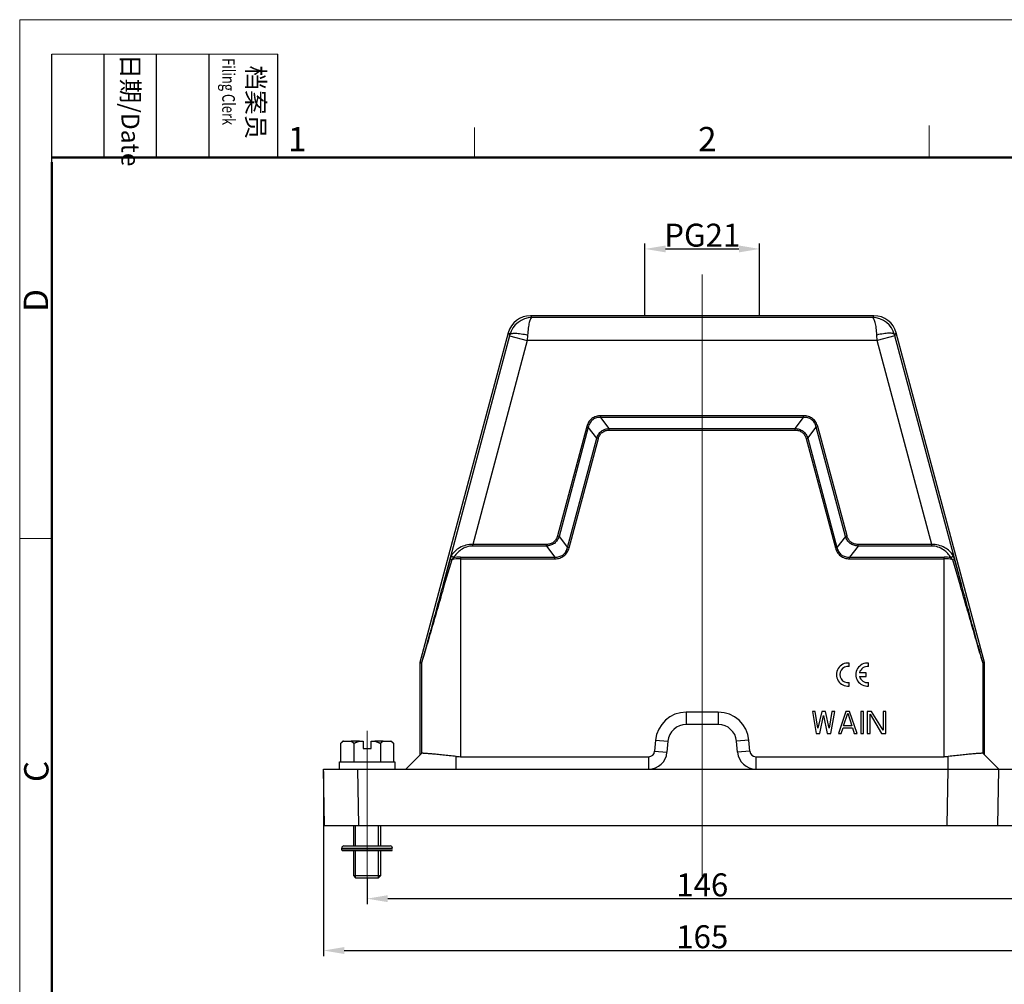
# Model space of a CAD drawing. Units: millimetres. Extents: x 1592 to 2186, y 588 to 1008.
# Drawn here: x 1592 to 1806, y 798 to 1008 of the extents above; entities that cross this region are included whole.
import ezdxf

# ---------------------------------------------------------------- set-up
doc = ezdxf.new("R2010")
doc.units = ezdxf.units.MM
doc.header["$LTSCALE"] = 65.395
doc.header["$PDMODE"] = 3
doc.header["$PDSIZE"] = 8
doc.linetypes.add('CENTER', pattern=[0.6, 0.375, -0.075, 0.075, -0.075])
doc.layers.get('0').update_dxf_attribs({"linetype": 'CONTINUOUS', "lineweight": 30})
doc.layers.get('Defpoints').update_dxf_attribs({"linetype": 'CONTINUOUS'})
for name, color, linetype, lineweight in [('Cen', 1, 'CENTER', 15), ('Dim', 3, 'CONTINUOUS', 15), ('图框', 7, 'CONTINUOUS', 20)]:
    doc.layers.add(name, color=color, linetype=linetype, lineweight=lineweight)
doc.styles.add('Romans字体', font='romans.shx', dxfattribs={"width": 0.75})
doc.styles.get("Standard").update_dxf_attribs({"font": 'txt', "width": 0.75})
doc.dimstyles.new('01', dxfattribs={"dimtxt": 5, "dimasz": 4.5, "dimexe": 1.2, "dimexo": 0.2, "dimgap": 0.5, "dimtad": 1, "dimdsep": 46, "dimtxsty": 'Romans字体', "dimcen": 0, "dimclrd": 1, "dimclre": 6, "dimclrt": 4, "dimazin": 2, "dimtfac": 1, "dimtofl": 0, "dimtmove": 0, "dimatfit": 3, "dimfxl": 1, "dimtolj": 1, "dimtzin": 0, "dimarcsym": 0})

# ---------------------------------------------------------------- blocks, each defined once
blk = doc.blocks.new('A4图框-NEW')
at = {"layer": '图框', "color": 1, "lineweight": 18}
for q in [(833.41, 480.53), (1130.41, 690.53)]:
    blk.add_line((833.41, 690.53), q, dxfattribs=at)
at = {"layer": '图框', "lineweight": -3}
for p, q in [((836.91, 675.02), (836.91, 686.79)), ((842.62, 675.53), (842.62, 686.79)), ((848.33, 675.53), (848.33, 686.79)), ((854.05, 675.53), (854.05, 686.79)), ((861.54, 675.53), (861.54, 686.79)), ((836.91, 675.02), (836.91, 684.5)), ((842.62, 675.53), (842.62, 685.02)), ((848.33, 675.53), (848.33, 685.02)), ((854.05, 675.53), (854.05, 685.02))]:
    blk.add_line(p, q, dxfattribs=at)
at = {"layer": '图框', "lineweight": 18}
blk.add_line((836.91, 686.79), (861.54, 686.79), dxfattribs=at)
at = {"layer": '图框', "color": 6}
for p, q in [((932.48, 679.03), (932.48, 675.53)), ((882.95, 678.8), (882.95, 675.53)), ((836.91, 634.07), (833.41, 634.07))]:
    blk.add_line(p, q, dxfattribs=at)
at = {"layer": '图框', "lineweight": 50}
for p, q in [((836.91, 675.53), (1126.93, 675.53)), ((836.91, 484.02), (836.91, 675.02))]:
    blk.add_line(p, q, dxfattribs=at)
at = {"layer": '图框', "char_height": 1.959, "width": 11.2554, "attachment_point": 4, "rotation": 270}
for s, insert in [('{\\W0.524931; }日期{\\Fromans|c134;/Date}', (845.48, 686.79)), ('{\\W2.080764; }档案员{\\H0.7x;\\P\\Fromans|c134;\\W1.03252; \\W0.75;Filing Clerk\\fFangSong_GB2312|b0|i0|c134|p49; }', (857.79, 686.79))]:
    blk.add_mtext(s, dxfattribs=dict(at, insert=insert))
at = {"layer": '图框', "color": 6, "char_height": 2.65, "width": 2.5579, "attachment_point": 1, "style": 'Romans字体'}
for s, insert in [('1', (862.63, 678.86)), ('2', (907.3, 678.86))]:
    blk.add_mtext(s, dxfattribs=dict(at, insert=insert))
at = {"layer": '图框', "color": 6, "char_height": 2.65, "width": 2.5579, "attachment_point": 1, "rotation": 90, "style": 'Romans字体'}
for s, insert in [('D', (833.85, 658.73)), ('C', (833.9, 607.55))]:
    blk.add_mtext(s, dxfattribs=dict(at, insert=insert))
blk = doc.blocks.new('*D43')
at = {"layer": 'Defpoints', "color": 0}
for p in [(1657.99, 844.91), (1822.99, 844.71), (1822.99, 805.71)]:
    blk.add_point(p, dxfattribs=at)
at = {"layer": 'Dim', "color": 6, "lineweight": -2}
for p, q in [((1657.99, 844.71), (1657.99, 804.51)), ((1822.99, 844.51), (1822.99, 804.51))]:
    blk.add_line(p, q, dxfattribs=at)
at = {"layer": 'Dim', "color": 1, "lineweight": -2}
blk.add_line((1662.49, 805.71), (1818.49, 805.71), dxfattribs=at)
at = {"layer": 'Dim', "color": 1}
for points in [[(1662.49, 806.46), (1662.49, 804.96), (1657.99, 805.71)], [(1818.49, 806.46), (1818.49, 804.96), (1822.99, 805.71)]]:
    blk.add_solid(points, dxfattribs=at)
at = {"layer": 'Dim', "color": 4, "insert": (1740.49, 808.71), "char_height": 5, "attachment_point": 5, "style": 'Romans字体'}
blk.add_mtext('\\A1;165', dxfattribs=at)
blk = doc.blocks.new('*D39')
at = {"layer": 'Defpoints', "color": 0}
for p in [(1667.49, 821.51), (1813.49, 821.51), (1813.49, 817)]:
    blk.add_point(p, dxfattribs=at)
at = {"layer": 'Dim', "color": 6, "lineweight": -2}
for p, q in [((1667.49, 821.31), (1667.49, 815.8)), ((1813.49, 821.31), (1813.49, 815.8))]:
    blk.add_line(p, q, dxfattribs=at)
at = {"layer": 'Dim', "color": 1, "lineweight": -2}
blk.add_line((1671.99, 817), (1808.99, 817), dxfattribs=at)
at = {"layer": 'Dim', "color": 1}
for points in [[(1671.99, 817.75), (1671.99, 816.25), (1667.49, 817)], [(1808.99, 817.75), (1808.99, 816.25), (1813.49, 817)]]:
    blk.add_solid(points, dxfattribs=at)
at = {"layer": 'Dim', "color": 4, "insert": (1740.49, 820), "char_height": 5, "attachment_point": 5, "style": 'Romans字体'}
blk.add_mtext('\\A1;146', dxfattribs=at)
blk = doc.blocks.new('*D44')
at = {"layer": 'Defpoints', "color": 0}
for p in [(1752.99, 958.45), (1727.99, 943.91), (1752.99, 943.91)]:
    blk.add_point(p, dxfattribs=at)
at = {"layer": 'Dim', "color": 6, "lineweight": -2}
for p, q in [((1727.99, 944.11), (1727.99, 959.65)), ((1752.99, 944.11), (1752.99, 959.65))]:
    blk.add_line(p, q, dxfattribs=at)
at = {"layer": 'Dim', "color": 1, "lineweight": -2}
blk.add_line((1732.49, 958.45), (1748.49, 958.45), dxfattribs=at)
at = {"layer": 'Dim', "color": 1}
for points in [[(1732.49, 959.2), (1732.49, 957.7), (1727.99, 958.45)], [(1748.49, 959.2), (1748.49, 957.7), (1752.99, 958.45)]]:
    blk.add_solid(points, dxfattribs=at)
at = {"layer": 'Dim', "color": 4, "insert": (1740.49, 961.45), "char_height": 5, "attachment_point": 5, "style": 'Romans字体'}
blk.add_mtext('\\A1;PG21', dxfattribs=at)

msp = doc.modelspace()

# ---------------------------------------------------------------- linework, layer by layer
for p, q in [((1703.076, 943.913), (1703.398, 943.493)), ((1777.903, 943.913), (1703.076, 943.913)), ((1777.903, 943.913), (1777.581, 943.493)), ((1777.581, 943.493), (1703.398, 943.493)), ((1698.247, 940.208), (1679.007, 868.403)), ((1698.518, 939.529), (1683.961, 885.201)), ((1698.247, 940.208), (1698.582, 939.771)), ((1698.518, 939.529), (1702.381, 938.494)), ((1702.445, 939.704), (1702.381, 938.493)), ((1778.598, 938.493), (1778.534, 939.704)), ((1782.461, 939.529), (1778.598, 938.494)), ((1782.732, 940.208), (1782.397, 939.771)), ((1797.018, 885.201), (1782.461, 939.529)), ((1801.972, 868.403), (1782.732, 940.208)), ((1702.381, 938.494), (1690.491, 894.12)), ((1778.598, 938.494), (1702.381, 938.494)), ((1790.488, 894.12), (1778.598, 938.494)), ((1718.403, 921.767), (1718.403, 922.12)), ((1762.576, 922.12), (1718.403, 922.12)), ((1720.25, 919.36), (1718.403, 921.767)), ((1762.576, 921.767), (1718.403, 921.767)), ((1760.729, 919.36), (1762.576, 921.767)), ((1762.576, 921.767), (1762.576, 922.12)), ((1715.33, 919.762), (1708.951, 895.955)), ((1715.671, 919.671), (1709.292, 895.863)), ((1715.671, 919.671), (1715.33, 919.762)), ((1717.518, 917.263), (1715.671, 919.671)), ((1720.25, 919.006), (1720.25, 919.36)), ((1720.25, 919.36), (1760.729, 919.36)), ((1720.25, 919.006), (1760.729, 919.006)), ((1760.729, 919.006), (1760.729, 919.36)), ((1763.461, 917.263), (1765.308, 919.671)), ((1765.308, 919.671), (1765.649, 919.762)), ((1771.687, 895.863), (1765.308, 919.671)), ((1772.028, 895.955), (1765.649, 919.762)), ((1711.139, 893.456), (1717.518, 917.263)), ((1711.481, 893.365), (1717.86, 917.172)), ((1717.86, 917.172), (1717.518, 917.263)), ((1763.119, 917.172), (1763.461, 917.263)), ((1763.119, 917.172), (1769.498, 893.365)), ((1763.461, 917.263), (1769.84, 893.456)), ((1709.292, 895.863), (1708.951, 895.955)), ((1709.292, 895.863), (1711.139, 893.456)), ((1771.687, 895.863), (1769.84, 893.456)), ((1771.687, 895.863), (1772.028, 895.955)), ((1690.491, 893.767), (1690.491, 894.12)), ((1706.56, 894.12), (1690.491, 894.12)), ((1706.56, 893.767), (1690.491, 893.767)), ((1706.56, 893.767), (1706.56, 894.12)), ((1706.56, 893.767), (1708.407, 891.36)), ((1711.481, 893.365), (1711.139, 893.456)), ((1769.498, 893.365), (1769.84, 893.456)), ((1774.419, 893.767), (1772.572, 891.36)), ((1790.488, 894.12), (1774.419, 894.12)), ((1774.419, 893.767), (1774.419, 894.12)), ((1790.488, 893.767), (1774.419, 893.767)), ((1790.488, 893.767), (1790.488, 894.12)), ((1685.551, 890.909), (1683.961, 885.201)), ((1685.916, 890.782), (1684.234, 885.071)), ((1685.916, 890.782), (1685.551, 890.909)), ((1687.801, 891.36), (1687.801, 847.913)), ((1687.801, 891.36), (1708.407, 891.36)), ((1687.802, 891.006), (1708.407, 891.006)), ((1708.407, 891.006), (1708.407, 891.36)), ((1772.572, 891.36), (1793.177, 891.36)), ((1772.572, 891.006), (1772.572, 891.36)), ((1772.572, 891.006), (1793.177, 891.006)), ((1793.177, 847.913), (1793.177, 891.36)), ((1795.063, 890.782), (1795.428, 890.909)), ((1796.745, 885.071), (1795.063, 890.782)), ((1797.018, 885.201), (1795.428, 890.909)), ((1678.989, 868.274), (1678.989, 848.313)), ((1679.303, 868.232), (1678.989, 868.274)), ((1679.32, 868.362), (1679.007, 868.403)), ((1679.303, 868.232), (1679.303, 848.627)), ((1801.972, 868.403), (1801.659, 868.362)), ((1801.989, 868.274), (1801.676, 868.232)), ((1801.676, 848.627), (1801.676, 868.232)), ((1801.989, 848.313), (1801.989, 868.274)), ((1743.976, 857.613), (1737.003, 857.613)), ((1737.003, 857.613), (1737.003, 854.913)), ((1743.976, 857.613), (1743.976, 854.913)), ((1765.09, 857.782), (1764.482, 857.782)), ((1764.482, 857.782), (1765.292, 852.982)), ((1765.697, 854.105), (1765.09, 857.782)), ((1766.507, 857.782), (1765.697, 854.105)), ((1766.102, 852.982), (1766.912, 856.862)), ((1767.318, 857.782), (1766.507, 857.782)), ((1766.912, 856.862), (1767.723, 852.982)), ((1768.128, 854.105), (1767.318, 857.782)), ((1768.735, 857.782), (1768.128, 854.105)), ((1768.533, 852.982), (1769.343, 857.782)), ((1769.343, 857.782), (1768.735, 857.782)), ((1771.773, 857.782), (1770.153, 852.982)), ((1771.267, 854.616), (1772.178, 857.373)), ((1772.583, 857.782), (1771.773, 857.782)), ((1772.178, 857.373), (1773.09, 854.616)), ((1774.204, 852.982), (1772.583, 857.782)), ((1775.621, 857.782), (1775.014, 857.782)), ((1775.014, 857.782), (1775.014, 852.982)), ((1775.621, 852.982), (1775.621, 857.782)), ((1777.343, 857.782), (1776.431, 857.782)), ((1776.431, 857.782), (1776.431, 852.982)), ((1777.039, 857.169), (1779.571, 852.982)), ((1777.039, 852.982), (1777.039, 857.169)), ((1779.874, 853.696), (1777.343, 857.782)), ((1780.482, 857.782), (1779.874, 857.782)), ((1779.874, 857.782), (1779.874, 853.696)), ((1780.482, 852.982), (1780.482, 857.782)), ((1743.976, 854.913), (1737.003, 854.913)), ((1770.761, 852.982), (1771.166, 854.207)), ((1771.166, 854.207), (1773.191, 854.207)), ((1773.09, 854.616), (1771.267, 854.616)), ((1773.191, 854.207), (1773.596, 852.982)), ((1730.329, 851.497), (1730.119, 849.1)), ((1730.329, 851.497), (1733.019, 851.262)), ((1750.65, 851.497), (1747.96, 851.262)), ((1750.86, 849.1), (1750.65, 851.497)), ((1765.292, 852.982), (1766.102, 852.982)), ((1767.723, 852.982), (1768.533, 852.982)), ((1770.153, 852.982), (1770.761, 852.982)), ((1773.596, 852.982), (1774.204, 852.982)), ((1775.014, 852.982), (1775.621, 852.982)), ((1776.431, 852.982), (1777.039, 852.982)), ((1779.571, 852.982), (1780.482, 852.982)), ((1661.716, 850.813), (1662.216, 851.313)), ((1661.716, 850.813), (1661.716, 846.813)), ((1662.321, 851.313), (1662.216, 851.313)), ((1662.321, 851.313), (1663.997, 851.313)), ((1665.813, 851.313), (1663.997, 851.313)), ((1664.603, 850.813), (1664.603, 846.813)), ((1665.813, 851.313), (1666.64, 851.313)), ((1666.64, 851.313), (1666.64, 849.713)), ((1666.64, 849.713), (1668.34, 849.713)), ((1668.34, 851.313), (1669.166, 851.313)), ((1668.34, 849.713), (1668.34, 851.313)), ((1670.981, 851.313), (1669.166, 851.313)), ((1670.376, 850.813), (1670.376, 846.813)), ((1670.981, 851.313), (1672.658, 851.313)), ((1672.763, 851.313), (1672.658, 851.313)), ((1672.763, 851.313), (1673.263, 850.813)), ((1673.263, 850.813), (1673.263, 846.813)), ((1733.019, 851.262), (1732.809, 848.865)), ((1748.17, 848.865), (1747.96, 851.262)), ((1675.889, 845.213), (1679.304, 848.628)), ((1686.889, 845.213), (1686.889, 847.962)), ((1687.801, 847.913), (1728.824, 847.913)), ((1728.824, 845.213), (1728.824, 847.913)), ((1730.119, 849.1), (1732.809, 848.865)), ((1750.86, 849.1), (1748.17, 848.865)), ((1752.155, 847.913), (1793.177, 847.913)), ((1752.155, 847.913), (1752.155, 845.213)), ((1794.091, 845.213), (1794.091, 847.963)), ((1805.089, 845.213), (1801.675, 848.628)), ((1658.204, 832.913), (1657.989, 845.213)), ((1657.989, 845.213), (1822.989, 845.213)), ((1661.49, 845.213), (1661.49, 846.813)), ((1661.49, 846.813), (1673.49, 846.813)), ((1665.703, 832.913), (1665.488, 845.213)), ((1673.49, 846.813), (1673.49, 845.213)), ((1793.876, 832.913), (1794.091, 845.213)), ((1804.875, 832.913), (1805.089, 845.213)), ((1658.204, 832.913), (1822.775, 832.913)), ((1664.49, 832.913), (1664.49, 828.474)), ((1664.99, 828.474), (1664.99, 832.913)), ((1669.99, 828.474), (1669.99, 832.913)), ((1670.49, 828.474), (1670.49, 832.913)), ((1661.97, 827.994), (1673.01, 827.994)), ((1661.97, 827.61), (1661.97, 827.994)), ((1662.45, 828.474), (1672.53, 828.474)), ((1661.97, 827.61), (1673.01, 827.61)), ((1662.066, 827.514), (1672.914, 827.514)), ((1664.49, 827.514), (1664.49, 822.013)), ((1664.99, 821.513), (1664.99, 827.514)), ((1669.99, 821.513), (1669.99, 827.514)), ((1670.49, 822.013), (1670.49, 827.514)), ((1664.489, 822.013), (1664.99, 821.513)), ((1664.489, 822.013), (1670.49, 822.013)), ((1664.49, 822.013), (1670.49, 822.013)), ((1664.99, 821.513), (1669.99, 821.513)), ((1664.99, 821.513), (1669.99, 821.513)), ((1669.99, 821.513), (1670.49, 822.013))]:
    msp.add_line(p, q)
at = {"color": 7, "linetype": 'Continuous'}
for p, q in [((1772.482, 867.51), (1772.482, 868.267)), ((1776.722, 867.51), (1776.722, 868.267)), ((1776.202, 866.17), (1774.742, 866.17)), ((1774.742, 865.393), (1776.202, 865.393)), ((1776.202, 865.393), (1776.202, 866.17)), ((1772.482, 863.297), (1772.482, 864.053)), ((1776.722, 863.297), (1776.722, 864.053))]:
    msp.add_line(p, q, dxfattribs=at)
for points in [[(1661.716, 850.813), (1661.737, 850.834, -0.0013816), (1661.758, 850.855, -0.0014078), (1661.779, 850.876, -0.0014348), (1661.8, 850.896, -0.0014596), (1661.821, 850.915, -0.0014864), (1661.842, 850.935, -0.001513), (1661.862, 850.954, -0.0015412), (1661.883, 850.973, -0.0015684), (1661.904, 850.992, -0.0015977), (1661.924, 851.01, -0.0016263), (1661.945, 851.028, -0.0016562), (1661.965, 851.045, -0.0016848), (1661.985, 851.063, -0.0017174), (1662.005, 851.08, -0.0017511), (1662.025, 851.097, -0.0017792), (1662.046, 851.113, -0.0017996), (1662.066, 851.129, -0.0018487), (1662.086, 851.145, -0.0019202), (1662.106, 851.161, -0.0019003), (1662.125, 851.176, -0.001804), (1662.145, 851.191, -0.0020266), (1662.165, 851.206, -0.002465), (1662.185, 851.221, -0.0019084), (1662.204, 851.234, -0.0006587), (1662.221, 851.247, -0.0027506), (1662.243, 851.262, -0.0048981), (1662.277, 851.284, -0.0024645), (1662.321, 851.313, -0.0013228)], [(1663.997, 851.313), (1664.017, 851.301, -0.002318), (1664.036, 851.288, -0.0022821), (1664.056, 851.275, -0.0022435), (1664.075, 851.262, -0.0022045), (1664.095, 851.248, -0.0021653), (1664.114, 851.234, -0.0021285), (1664.134, 851.22, -0.0020908), (1664.154, 851.206, -0.0020546), (1664.174, 851.191, -0.0020179), (1664.193, 851.176, -0.0019833), (1664.213, 851.161, -0.0019472), (1664.233, 851.145, -0.0019123), (1664.253, 851.129, -0.0018791), (1664.273, 851.113, -0.0018496), (1664.293, 851.097, -0.0018114), (1664.313, 851.08, -0.001769), (1664.334, 851.063, -0.0017521), (1664.354, 851.045, -0.0017561), (1664.374, 851.028, -0.0016744), (1664.395, 851.01, -0.0015368), (1664.415, 850.992, -0.0016674), (1664.436, 850.973, -0.0019493), (1664.457, 850.953, -0.0014477), (1664.477, 850.935, -0.000489), (1664.495, 850.918, -0.0020021), (1664.519, 850.896, -0.003326), (1664.555, 850.86, -0.0015746), (1664.603, 850.813, -0.000822)], [(1664.603, 850.813), (1664.645, 850.834, -0.0011018), (1664.687, 850.855, -0.0011154), (1664.729, 850.876, -0.0011289), (1664.771, 850.896, -0.0011407), (1664.813, 850.915, -0.0011536), (1664.854, 850.935, -0.0011662), (1664.896, 850.954, -0.0011794), (1664.937, 850.973, -0.0011919), (1664.978, 850.992, -0.0012052), (1665.019, 851.01, -0.0012181), (1665.06, 851.028, -0.0012313), (1665.1, 851.045, -0.0012435), (1665.141, 851.063, -0.0012579), (1665.181, 851.08, -0.0012732), (1665.222, 851.097, -0.0012836), (1665.262, 851.113, -0.0012886), (1665.302, 851.129, -0.0013135), (1665.342, 851.145, -0.0013538), (1665.382, 851.161, -0.001329), (1665.421, 851.176, -0.0012524), (1665.461, 851.191, -0.0013962), (1665.501, 851.206, -0.0016833), (1665.541, 851.221, -0.0012912), (1665.579, 851.234, -0.0004435), (1665.614, 851.247, -0.0018437), (1665.658, 851.262, -0.0032318), (1665.725, 851.284, -0.0016036), (1665.813, 851.313, -0.0008552)], [(1669.166, 851.313), (1669.205, 851.301, -0.001484), (1669.243, 851.288, -0.0014728), (1669.282, 851.275, -0.00146), (1669.321, 851.262, -0.0014461), (1669.361, 851.248, -0.0014321), (1669.4, 851.234, -0.001419), (1669.439, 851.22, -0.0014053), (1669.478, 851.206, -0.0013919), (1669.518, 851.191, -0.0013782), (1669.558, 851.176, -0.0013651), (1669.597, 851.161, -0.0013511), (1669.637, 851.145, -0.0013372), (1669.677, 851.129, -0.0013244), (1669.717, 851.113, -0.0013136), (1669.757, 851.097, -0.0012967), (1669.798, 851.08, -0.0012758), (1669.838, 851.063, -0.0012733), (1669.879, 851.045, -0.0012858), (1669.919, 851.028, -0.0012355), (1669.96, 851.01, -0.0011419), (1670.001, 850.992, -0.0012478), (1670.042, 850.973, -0.0014705), (1670.085, 850.953, -0.0011013), (1670.125, 850.935, -0.0003736), (1670.161, 850.918, -0.0015355), (1670.208, 850.896, -0.002586), (1670.281, 850.86, -0.0012389), (1670.376, 850.813, -0.0006502)], [(1670.376, 850.813), (1670.397, 850.834, -0.0013821), (1670.419, 850.855, -0.0014083), (1670.44, 850.876, -0.0014353), (1670.46, 850.896, -0.0014601), (1670.481, 850.915, -0.0014869), (1670.502, 850.935, -0.0015135), (1670.523, 850.954, -0.0015417), (1670.543, 850.973, -0.0015689), (1670.564, 850.992, -0.0015982), (1670.584, 851.01, -0.0016268), (1670.605, 851.028, -0.0016568), (1670.625, 851.045, -0.0016854), (1670.645, 851.063, -0.0017179), (1670.666, 851.08, -0.0017516), (1670.686, 851.097, -0.0017797), (1670.706, 851.113, -0.0018001), (1670.726, 851.129, -0.0018492), (1670.746, 851.145, -0.0019207), (1670.766, 851.161, -0.0019008), (1670.786, 851.176, -0.0018045), (1670.805, 851.191, -0.0020272), (1670.825, 851.206, -0.0024656), (1670.845, 851.221, -0.0019089), (1670.865, 851.234, -0.0006588), (1670.882, 851.247, -0.0027513), (1670.904, 851.262, -0.0048992), (1670.937, 851.284, -0.002465), (1670.981, 851.313, -0.0013231)], [(1672.658, 851.313), (1672.677, 851.301, -0.0023175), (1672.697, 851.288, -0.0022816), (1672.716, 851.275, -0.002243), (1672.736, 851.262, -0.002204), (1672.755, 851.248, -0.0021648), (1672.775, 851.234, -0.002128), (1672.794, 851.22, -0.0020903), (1672.814, 851.206, -0.0020541), (1672.834, 851.191, -0.0020174), (1672.854, 851.176, -0.0019827), (1672.874, 851.161, -0.0019466), (1672.893, 851.145, -0.0019118), (1672.913, 851.129, -0.0018785), (1672.933, 851.113, -0.0018491), (1672.954, 851.097, -0.0018109), (1672.974, 851.08, -0.0017685), (1672.994, 851.063, -0.0017515), (1673.014, 851.045, -0.0017556), (1673.035, 851.028, -0.0016739), (1673.055, 851.01, -0.0015364), (1673.075, 850.992, -0.0016669), (1673.096, 850.973, -0.0019486), (1673.117, 850.953, -0.0014472), (1673.137, 850.935, -0.0004889), (1673.155, 850.918, -0.0020014), (1673.179, 850.896, -0.0033249), (1673.215, 850.86, -0.0015741), (1673.263, 850.813, -0.0008217)]]:
    msp.add_lwpolyline(points, format="xyb")
for centre, radius, start, end in [((1703.076, 938.914), 4.999, 90.00142, 164.99858), ((1777.903, 938.914), 4.999, 15.00142, 89.99858), ((1703.425, 938.482), 5.011, 90.24624, 165.10806), ((1777.554, 938.482), 5.011, 14.89009, 89.75694), ((1641.029, 954.935), 59.518, 344.99819, 345.23939), ((1839.95, 954.935), 59.518, 194.76061, 195.00181), ((1687.803, 882.95), 8.056, 90.01299, 103.55139), ((1687.802, 882.356), 9.004, 90.00188, 99.3897), ((1793.177, 882.356), 9.004, 80.61065, 89.99789), ((1793.177, 882.962), 8.044, 76.43772, 89.99648), ((1679.492, 868.273), 0.502, 165.03199, 179.96801), ((1679.805, 868.232), 0.502, 165.03426, 179.96574), ((1801.174, 868.232), 0.502, 0.03426, 14.96574), ((1801.487, 868.273), 0.502, 0.03199, 14.96801), ((1737.003, 850.913), 6.7, 90, 175), ((1743.976, 850.913), 6.7, 5, 90), ((1737.003, 850.913), 4, 90, 175), ((1743.976, 850.913), 4, 5, 90), ((1728.824, 849.213), 1.3, 269.9977, 355), ((1728.824, 849.213), 4, 270, 355), ((1752.155, 849.213), 4, 185, 270), ((1752.155, 849.213), 1.3, 185, 270.0023), ((1662.45, 827.994), 0.48, 90, 180), ((1672.53, 827.994), 0.48, 0, 90), ((1662.066, 827.61), 0.096, 180, 270)]:
    msp.add_arc(centre, radius, start, end)
for centre, radius, start, end in [((1772.209, 865.782), 2.5, 83.72042, 276.27958), ((1772.209, 865.782), 1.75, 81.01028, 278.98972), ((1776.449, 865.782), 2.5, 83.72042, 276.27958), ((1776.449, 865.782), 1.75, 81.01028, 167.17335), ((1776.449, 865.782), 1.75, 192.82665, 278.98972)]:
    msp.add_arc(centre, radius, start, end, dxfattribs=at)
for centre, major_axis, start_param, end_param in [((1687.801, 856.413), (0.064, 8.5), -3.2415749, -3.1340744), ((1793.177, 856.413), (0.099, 8.499), -3.1299668, -3.0222681)]:
    msp.add_ellipse(centre, major_axis=major_axis, ratio=1, start_param=start_param, end_param=end_param)
for points, knots in [([(1703.399, 943.493), (1703.34, 943.488), (1703.247, 943.433), (1703.154, 943.32), (1703.043, 943.143), (1702.916, 942.84), (1702.787, 942.389), (1702.67, 941.834), (1702.533, 940.93), (1702.472, 940.208), (1702.445, 939.704)], [0, 0, 0, 0, 0.0446266, 0.0737977, 0.1093885, 0.2003883, 0.3176497, 0.4596578, 0.6233846, 1, 1, 1, 1]), ([(1778.534, 939.704), (1778.507, 940.208), (1778.447, 940.93), (1778.309, 941.834), (1778.192, 942.389), (1778.062, 942.84), (1777.936, 943.143), (1777.825, 943.32), (1777.732, 943.433), (1777.639, 943.488), (1777.58, 943.493)], [0, 0, 0, 0, 0.3766163, 0.5403454, 0.6823526, 0.7996128, 0.8906115, 0.9262007, 0.955369, 1, 1, 1, 1]), ([(1698.582, 939.771), (1698.603, 939.831), (1698.722, 939.95), (1698.991, 940.042), (1699.368, 940.097), (1699.847, 940.106), (1700.415, 940.071), (1701.296, 939.96), (1701.979, 939.82), (1702.445, 939.704)], [0, 0, 0, 0, 0.0481329, 0.1170015, 0.212024, 0.3328843, 0.4766807, 0.6392947, 1, 1, 1, 1]), ([(1782.397, 939.771), (1782.376, 939.831), (1782.257, 939.95), (1781.988, 940.042), (1781.611, 940.097), (1781.132, 940.106), (1780.564, 940.071), (1779.683, 939.96), (1779, 939.82), (1778.534, 939.704)], [0, 0, 0, 0, 0.0481353, 0.1170033, 0.2120235, 0.3328814, 0.4766764, 0.6392904, 1, 1, 1, 1]), ([(1718.403, 922.12), (1718.055, 922.121), (1717.352, 922.031), (1716.396, 921.555), (1715.688, 920.754), (1715.42, 920.099), (1715.33, 919.762)], [0, 0, 0, 0, 0.2502135, 0.5000008, 0.7497863, 1, 1, 1, 1]), ([(1718.403, 921.767), (1718.09, 921.778), (1717.456, 921.722), (1716.586, 921.307), (1715.96, 920.574), (1715.741, 919.976), (1715.671, 919.671)], [0, 0, 0, 0, 0.2502398, 0.5000009, 0.7497604, 1, 1, 1, 1]), ([(1765.649, 919.762), (1765.559, 920.099), (1765.291, 920.754), (1764.583, 921.555), (1763.627, 922.031), (1762.924, 922.121), (1762.576, 922.12)], [0, 0, 0, 0, 0.2502135, 0.5000008, 0.7497863, 1, 1, 1, 1]), ([(1765.308, 919.671), (1765.237, 919.976), (1765.019, 920.574), (1764.393, 921.307), (1763.523, 921.722), (1762.889, 921.778), (1762.576, 921.767)], [0, 0, 0, 0, 0.2502399, 0.5000009, 0.7497604, 1, 1, 1, 1]), ([(1717.518, 917.263), (1717.609, 917.556), (1717.866, 918.123), (1718.499, 918.814), (1719.33, 919.246), (1719.944, 919.348), (1720.25, 919.36)], [0, 0, 0, 0, 0.2500939, 0.5000034, 0.7499006, 1, 1, 1, 1]), ([(1717.86, 917.172), (1717.93, 917.434), (1718.138, 917.944), (1718.689, 918.566), (1719.433, 918.937), (1719.979, 919.006), (1720.25, 919.006)], [0, 0, 0, 0, 0.2501919, 0.5000018, 0.7498036, 1, 1, 1, 1]), ([(1760.729, 919.36), (1761.035, 919.348), (1761.649, 919.246), (1762.48, 918.814), (1763.113, 918.123), (1763.37, 917.556), (1763.461, 917.263)], [0, 0, 0, 0, 0.2500939, 0.5000034, 0.7499006, 1, 1, 1, 1]), ([(1760.729, 919.006), (1761, 919.006), (1761.546, 918.937), (1762.29, 918.566), (1762.841, 917.944), (1763.049, 917.434), (1763.119, 917.172)], [0, 0, 0, 0, 0.2501919, 0.5000018, 0.7498036, 1, 1, 1, 1]), ([(1708.951, 895.955), (1708.881, 895.693), (1708.672, 895.183), (1708.121, 894.561), (1707.378, 894.19), (1706.831, 894.12), (1706.56, 894.12)], [0, 0, 0, 0, 0.2501945, 0.5000004, 0.7498047, 1, 1, 1, 1]), ([(1709.292, 895.863), (1709.202, 895.57), (1708.944, 895.004), (1708.311, 894.313), (1707.481, 893.88), (1706.866, 893.779), (1706.56, 893.767)], [0, 0, 0, 0, 0.250097, 0.5000007, 0.7499021, 1, 1, 1, 1]), ([(1774.419, 893.767), (1774.113, 893.779), (1773.498, 893.88), (1772.668, 894.313), (1772.035, 895.004), (1771.777, 895.57), (1771.687, 895.863)], [0, 0, 0, 0, 0.250097, 0.5000007, 0.7499021, 1, 1, 1, 1]), ([(1774.419, 894.12), (1774.148, 894.12), (1773.601, 894.19), (1772.858, 894.561), (1772.307, 895.183), (1772.098, 895.693), (1772.028, 895.955)], [0, 0, 0, 0, 0.2501945, 0.5000004, 0.7498047, 1, 1, 1, 1]), ([(1690.491, 894.12), (1689.511, 894.151), (1687.68, 893.667), (1686.294, 892.41), (1685.869, 891.717)], [0, 0, 0, 0, 0.5467895, 1, 1, 1, 1]), ([(1690.491, 893.767), (1689.59, 893.767), (1687.905, 893.169), (1686.715, 891.912), (1686.333, 891.239)], [0, 0, 0, 0, 0.5380041, 1, 1, 1, 1]), ([(1708.407, 891.36), (1708.72, 891.348), (1709.354, 891.405), (1710.224, 891.82), (1710.85, 892.553), (1711.069, 893.151), (1711.139, 893.456)], [0, 0, 0, 0, 0.250212, 0.4999998, 0.7497879, 1, 1, 1, 1]), ([(1708.407, 891.006), (1708.756, 891.006), (1709.458, 891.095), (1710.414, 891.573), (1711.123, 892.372), (1711.391, 893.028), (1711.481, 893.365)], [0, 0, 0, 0, 0.2501957, 0.5000003, 0.7498043, 1, 1, 1, 1]), ([(1769.498, 893.365), (1769.588, 893.028), (1769.856, 892.372), (1770.565, 891.573), (1771.521, 891.095), (1772.223, 891.006), (1772.572, 891.006)], [0, 0, 0, 0, 0.2501957, 0.5000003, 0.7498043, 1, 1, 1, 1]), ([(1769.84, 893.456), (1769.91, 893.151), (1770.128, 892.553), (1770.754, 891.82), (1771.624, 891.405), (1772.259, 891.348), (1772.572, 891.36)], [0, 0, 0, 0, 0.250212, 0.4999999, 0.7497879, 1, 1, 1, 1]), ([(1795.11, 891.717), (1794.685, 892.41), (1793.299, 893.667), (1791.468, 894.151), (1790.488, 894.12)], [0, 0, 0, 0, 0.4532094, 1, 1, 1, 1]), ([(1794.646, 891.239), (1794.264, 891.912), (1793.074, 893.169), (1791.389, 893.767), (1790.488, 893.767)], [0, 0, 0, 0, 0.4619949, 1, 1, 1, 1]), ([(1685.869, 891.717), (1685.8, 891.604), (1685.681, 891.337), (1685.594, 891.061), (1685.551, 890.909)], [0, 0, 0, 0, 0.4568484, 1, 1, 1, 1]), ([(1686.333, 891.239), (1686.272, 891.257), (1686.065, 891.345), (1685.873, 891.552), (1685.869, 891.717)], [0, 0, 0, 0, 0.2783714, 1, 1, 1, 1]), ([(1686.333, 891.239), (1686.295, 891.209), (1686.141, 891.071), (1686.008, 890.91), (1685.916, 890.782)], [0, 0, 0, 0, 0.2344801, 1, 1, 1, 1]), ([(1794.646, 891.239), (1794.707, 891.257), (1794.914, 891.345), (1795.106, 891.552), (1795.11, 891.717)], [0, 0, 0, 0, 0.2783691, 1, 1, 1, 1]), ([(1795.063, 890.782), (1795.031, 890.826), (1794.906, 890.99), (1794.765, 891.144), (1794.646, 891.239)], [0, 0, 0, 0, 0.264484, 1, 1, 1, 1]), ([(1795.428, 890.909), (1795.385, 891.061), (1795.298, 891.337), (1795.179, 891.604), (1795.11, 891.717)], [0, 0, 0, 0, 0.543184, 1, 1, 1, 1]), ([(1684.234, 885.071), (1684.005, 884.276), (1683.549, 882.69), (1682.867, 880.32), (1682.3, 878.356), (1681.848, 876.798), (1681.513, 875.642), (1681.181, 874.499), (1680.852, 873.373), (1680.53, 872.271), (1680.266, 871.373), (1680.06, 870.677), (1679.912, 870.18), (1679.77, 869.707), (1679.638, 869.268), (1679.535, 868.931), (1679.46, 868.69), (1679.413, 868.54), (1679.372, 868.416), (1679.344, 868.331), (1679.325, 868.28), (1679.316, 868.254), (1679.309, 868.242), (1679.305, 868.232), (1679.303, 868.232)], [0, 0, 0, 0, 0.1414588, 0.2821461, 0.421703, 0.4908823, 0.5595178, 0.6274448, 0.6944173, 0.7600491, 0.8236875, 0.8544173, 0.8841257, 0.9124483, 0.9388333, 0.962439, 0.9727741, 0.9818501, 0.9893901, 0.9950888, 0.9971604, 0.998681, 0.9996298, 1, 1, 1, 1]), ([(1683.961, 885.201), (1683.748, 884.413), (1683.323, 882.842), (1682.686, 880.493), (1682.157, 878.546), (1681.735, 876.999), (1681.422, 875.85), (1681.11, 874.712), (1680.802, 873.589), (1680.499, 872.488), (1680.25, 871.588), (1680.055, 870.887), (1679.914, 870.384), (1679.779, 869.902), (1679.67, 869.518), (1679.587, 869.23), (1679.53, 869.033), (1679.478, 868.852), (1679.43, 868.693), (1679.39, 868.561), (1679.361, 868.469), (1679.342, 868.414), (1679.333, 868.386), (1679.326, 868.372), (1679.322, 868.361), (1679.32, 868.362)], [0, 0, 0, 0, 0.1401077, 0.2795395, 0.4179821, 0.4866794, 0.5549015, 0.6225044, 0.6892724, 0.7548663, 0.8187095, 0.8496682, 0.8797216, 0.9085299, 0.9355805, 0.9482058, 0.9600445, 0.9708779, 0.9804777, 0.9885346, 0.9946795, 0.9969254, 0.998577, 0.9996066, 1, 1, 1, 1]), ([(1684.234, 885.071), (1684.195, 885.084), (1684.129, 885.107), (1684.04, 885.143), (1683.99, 885.169), (1683.959, 885.191), (1683.961, 885.201)], [0, 0, 0, 0, 0.3929271, 0.7037122, 0.9083327, 1, 1, 1, 1]), ([(1796.745, 885.071), (1796.784, 885.084), (1796.85, 885.107), (1796.939, 885.143), (1796.989, 885.169), (1797.02, 885.191), (1797.018, 885.201)], [0, 0, 0, 0, 0.3929211, 0.7037039, 0.9083269, 1, 1, 1, 1]), ([(1801.676, 868.232), (1801.674, 868.232), (1801.67, 868.242), (1801.663, 868.254), (1801.654, 868.28), (1801.635, 868.331), (1801.607, 868.416), (1801.566, 868.54), (1801.519, 868.69), (1801.444, 868.931), (1801.341, 869.268), (1801.209, 869.707), (1801.067, 870.18), (1800.919, 870.677), (1800.713, 871.373), (1800.449, 872.271), (1800.127, 873.373), (1799.798, 874.499), (1799.466, 875.642), (1799.131, 876.798), (1798.679, 878.356), (1798.112, 880.32), (1797.43, 882.69), (1796.974, 884.276), (1796.745, 885.071)], [0, 0, 0, 0, 0.0003726, 0.0013215, 0.0028404, 0.0049097, 0.010606, 0.0181496, 0.0272316, 0.0375691, 0.0611748, 0.0875597, 0.1158793, 0.1455847, 0.1763126, 0.239948, 0.3055764, 0.3725467, 0.4404727, 0.5091083, 0.5782883, 0.7178473, 0.8585376, 1, 1, 1, 1]), ([(1801.659, 868.362), (1801.657, 868.361), (1801.653, 868.372), (1801.646, 868.386), (1801.637, 868.414), (1801.618, 868.469), (1801.589, 868.561), (1801.549, 868.693), (1801.501, 868.852), (1801.449, 869.033), (1801.392, 869.23), (1801.309, 869.519), (1801.2, 869.902), (1801.065, 870.384), (1800.924, 870.887), (1800.729, 871.588), (1800.48, 872.488), (1800.177, 873.589), (1799.869, 874.712), (1799.557, 875.85), (1799.244, 876.999), (1798.822, 878.545), (1798.293, 880.493), (1797.656, 882.842), (1797.231, 884.413), (1797.018, 885.201)], [0, 0, 0, 0, 0.0003955, 0.0014256, 0.0030761, 0.0053202, 0.0114633, 0.0195233, 0.0291282, 0.039963, 0.0518012, 0.0644275, 0.0914774, 0.1202832, 0.1503323, 0.181291, 0.2451307, 0.3107216, 0.3774878, 0.4450896, 0.5133118, 0.5820099, 0.7204545, 0.859889, 1, 1, 1, 1]), ([(1686.889, 847.962), (1686.392, 848.016), (1685.422, 848.12), (1684.02, 848.266), (1682.738, 848.394), (1681.765, 848.487), (1681.077, 848.547), (1680.64, 848.583), (1680.261, 848.611), (1679.943, 848.632), (1679.688, 848.644), (1679.501, 848.648), (1679.384, 848.646), (1679.327, 848.638), (1679.308, 848.632), (1679.304, 848.628)], [0, 0, 0, 0, 0.1970493, 0.3840412, 0.5548821, 0.704072, 0.7689758, 0.8266743, 0.8767, 0.9186264, 0.9521127, 0.9768995, 0.9928136, 0.9974583, 1, 1, 1, 1]), ([(1801.675, 848.628), (1801.671, 848.632), (1801.652, 848.638), (1801.595, 848.646), (1801.478, 848.648), (1801.29, 848.645), (1801.036, 848.632), (1800.718, 848.612), (1800.339, 848.584), (1799.902, 848.548), (1799.214, 848.488), (1798.241, 848.395), (1796.96, 848.266), (1795.558, 848.12), (1794.589, 848.016), (1794.091, 847.963)], [0, 0, 0, 0, 0.0025549, 0.0072103, 0.0231408, 0.04794, 0.0814354, 0.1233668, 0.1733938, 0.2310909, 0.2959911, 0.4451669, 0.6159894, 0.8029666, 1, 1, 1, 1])]:
    msp.add_open_spline(points, degree=3, knots=knots)
at = {"layer": 'Cen', "linetype": 'CENTER', "ltscale": 10}
msp.add_line((1740.489, 952.878), (1740.489, 821.708), dxfattribs=at)
at = {"layer": 'Cen', "ltscale": 10}
msp.add_line((1667.49, 853.51), (1667.49, 817.49), dxfattribs=at)

# ---------------------------------------------------------------- block references
at = {"layer": 'Dim', "xscale": 2.000008417976847, "yscale": 2.000008417976847, "zscale": 2.000008417976847}
msp.add_blockref('A4图框-NEW', (-75.025, -372.718), dxfattribs=at)

# ---------------------------------------------------------------- dimensions: what is measured, and where the dimension line sits
at = {"layer": 'Dim'}
dim = msp.add_linear_dim(base=(1752.989, 958.449), p1=(1727.989, 943.913), p2=(1752.989, 943.913), text='PG21', dimstyle='01', dxfattribs=at)
dim.commit()
dim.dimension.update_dxf_attribs({"geometry": '*D44', "text_midpoint": (1740.489, 958.449), "dimtype": 160})
for base, p1, p2, picture, middle in [((1822.989, 805.711), (1657.989, 844.913), (1822.989, 844.713), '*D43', (1740.489, 805.711)), ((1813.489, 817), (1667.489, 821.513), (1813.489, 821.513), '*D39', (1740.489, 817))]:
    dim = msp.add_linear_dim(base=base, p1=p1, p2=p2, dimstyle='01', dxfattribs=at)
    dim.commit()
    dim.dimension.update_dxf_attribs({"geometry": picture, "text_midpoint": middle, "dimtype": 160})

doc.saveas('drawing.dxf')
